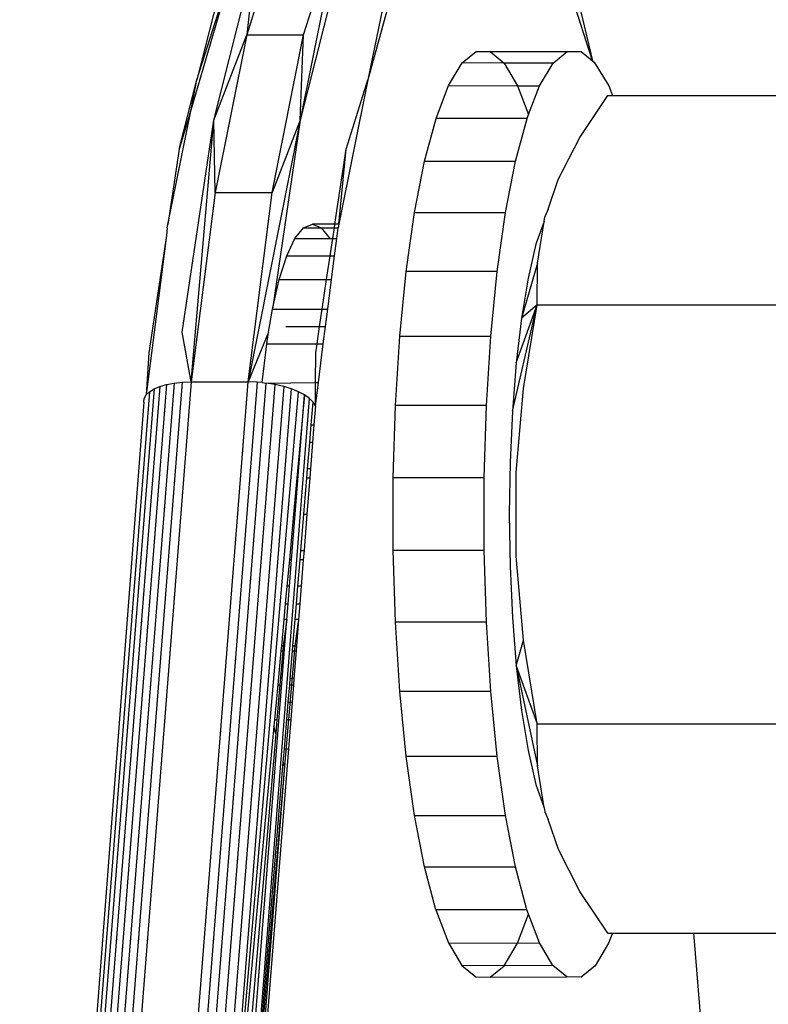
# Model space of a CAD drawing. Units: millimetres. Extents: x -9947 to 6001, y -5818 to 4709.
# Drawn here: x -6439 to -6426, y -1320 to -1303 of the extents above; entities that cross this region are included whole.
import ezdxf

# ---------------------------------------------------------------- set-up
doc = ezdxf.new("R2010")
doc.units = ezdxf.units.MM
doc.layers.add('Strefa bezpieczna', color=8, linetype='Continuous')
doc.dimstyles.get("Standard").update_dxf_attribs({"dimtxt": 180, "dimasz": 200, "dimexe": 0.18, "dimexo": 0.0625, "dimgap": 200, "dimtad": 0, "dimtih": 1, "dimtoh": 1, "dimdec": 0, "dimlfac": 0.1, "dimzin": 0, "dimdsep": 46, "dimtxsty": 'Standard', "dimcen": 0.09, "dimse1": 1, "dimse2": 1, "dimadec": 0, "dimazin": 0, "dimtfac": 1, "dimtdec": 4, "dimtofl": 0, "dimtmove": 0, "dimatfit": 3, "dimfxl": 1, "dimtolj": 1, "dimtzin": 0, "dimarcsym": 0})

# ---------------------------------------------------------------- blocks, each defined once
blk = doc.blocks.new('*D6')
at = {"layer": 'Defpoints', "color": 0}
for p in [(-5711.025, 3365.622), (-9742.346, -5817.573), (-979.169, -5817.573)]:
    blk.add_point(p, dxfattribs=at)
at = {"layer": 'Strefa bezpieczna', "color": 0, "lineweight": -2}
for p, q in [((-9742.346, 3165.622), (-9742.346, -935.976)), ((-9742.346, -5617.573), (-9742.346, -1515.976))]:
    blk.add_line(p, q, dxfattribs=at)
at = {"layer": 'Strefa bezpieczna', "color": 0}
for points in [[(-9709.012, 3165.622), (-9775.679, 3165.622), (-9742.346, 3365.622)], [(-9775.679, -5617.573), (-9709.012, -5617.573), (-9742.346, -5817.573)]]:
    blk.add_solid(points, dxfattribs=at)
at = {"layer": 'Strefa bezpieczna', "color": 0, "insert": (-9742.346, -1225.976), "char_height": 180, "attachment_point": 5}
blk.add_mtext('\\A1;918', dxfattribs=at)
blk = doc.blocks.new('*D7')
at = {"layer": 'Defpoints', "color": 0}
for p in [(-5218.654, 1402.025), (-8753.192, -3853.722), (-1057.068, -3853.722)]:
    blk.add_point(p, dxfattribs=at)
at = {"layer": 'Strefa bezpieczna', "color": 0, "lineweight": -2}
for p, q in [((-8753.192, 1202.025), (-8753.192, -935.848)), ((-8753.192, -3653.722), (-8753.192, -1515.848))]:
    blk.add_line(p, q, dxfattribs=at)
at = {"layer": 'Strefa bezpieczna', "color": 0}
for points in [[(-8719.858, 1202.025), (-8786.525, 1202.025), (-8753.192, 1402.025)], [(-8786.525, -3653.722), (-8719.858, -3653.722), (-8753.192, -3853.722)]]:
    blk.add_solid(points, dxfattribs=at)
at = {"layer": 'Strefa bezpieczna', "color": 0, "insert": (-8753.192, -1225.848), "char_height": 180, "attachment_point": 5}
blk.add_mtext('\\A1;526', dxfattribs=at)

msp = doc.modelspace()

# ---------------------------------------------------------------- linework, layer by layer
for p, q in [((-6433.986, -1301.293), (-6434.63, -1303.334)), ((-6433.005, -1301.293), (-6433.708, -1304.802)), ((-6433.649, -1303.334), (-6433.005, -1301.293)), ((-6435.197, -1304.802), (-6434.487, -1301.997)), ((-6434.487, -1301.997), (-6434.63, -1303.334)), ((-6432.998, -1301.997), (-6433.708, -1304.802)), ((-6434.88, -1302.189), (-6435.584, -1304.589)), ((-6435.488, -1304.107), (-6434.88, -1302.189)), ((-6428.672, -1303.781), (-6429.174, -1302.192)), ((-6432.062, -1302.365), (-6432.545, -1304.107)), ((-6435.111, -1302.609), (-6435.488, -1304.107)), ((-6432.235, -1302.609), (-6432.545, -1304.107)), ((-6428.944, -1302.609), (-6428.672, -1303.781)), ((-6435.197, -1304.802), (-6434.63, -1303.334)), ((-6434.63, -1303.334), (-6435.172, -1306.052)), ((-6434.63, -1303.334), (-6433.649, -1303.334)), ((-6434.191, -1306.052), (-6433.649, -1303.334)), ((-6433.708, -1304.802), (-6433.649, -1303.334)), ((-6430.918, -1303.818), (-6430.677, -1303.622)), ((-6430.677, -1303.622), (-6430.433, -1303.623)), ((-6430.433, -1303.623), (-6430.192, -1303.821)), ((-6430.433, -1303.623), (-6429.109, -1303.623)), ((-6429.35, -1303.821), (-6429.109, -1303.623)), ((-6429.109, -1303.623), (-6428.864, -1303.623)), ((-6428.864, -1303.623), (-6428.672, -1303.781)), ((-6431.15, -1304.204), (-6430.918, -1303.818)), ((-6430.192, -1303.821), (-6430.918, -1303.818)), ((-6430.192, -1303.821), (-6429.961, -1304.21)), ((-6429.35, -1303.821), (-6430.192, -1303.821)), ((-6429.582, -1304.21), (-6429.35, -1303.821)), ((-6428.672, -1303.781), (-6428.641, -1303.806)), ((-6428.641, -1303.806), (-6428.391, -1304.21)), ((-6435.793, -1305.302), (-6435.488, -1304.107)), ((-6435.584, -1304.589), (-6435.488, -1304.107)), ((-6432.545, -1304.107), (-6433.043, -1306.598)), ((-6432.917, -1305.302), (-6432.545, -1304.107)), ((-6431.367, -1304.773), (-6431.15, -1304.204)), ((-6431.15, -1304.204), (-6429.961, -1304.21)), ((-6429.961, -1304.21), (-6429.772, -1304.706)), ((-6429.961, -1304.21), (-6429.582, -1304.21)), ((-6429.772, -1304.706), (-6429.582, -1304.21)), ((-6428.391, -1304.21), (-6428.327, -1304.379)), ((-6428.89, -1305.103), (-6428.407, -1304.379)), ((-6428.407, -1304.379), (-6428.327, -1304.379)), ((-6428.327, -1304.379), (-6423.19, -1304.379)), ((-6435.987, -1306.604), (-6435.584, -1304.589)), ((-6435.584, -1304.589), (-6435.793, -1305.302)), ((-6435.741, -1308.459), (-6435.197, -1304.802)), ((-6435.585, -1309.315), (-6435.197, -1304.802)), ((-6435.172, -1306.052), (-6435.197, -1304.802)), ((-6433.708, -1304.802), (-6434.604, -1309.315)), ((-6433.708, -1304.802), (-6434.191, -1306.052)), ((-6433.708, -1304.802), (-6434.186, -1308.063)), ((-6431.564, -1305.51), (-6431.367, -1304.773)), ((-6429.798, -1304.773), (-6431.367, -1304.773)), ((-6429.995, -1305.51), (-6429.798, -1304.773)), ((-6429.798, -1304.773), (-6429.772, -1304.706)), ((-6429.261, -1305.827), (-6428.89, -1305.103)), ((-6435.793, -1305.302), (-6435.987, -1306.604)), ((-6433.11, -1306.598), (-6432.917, -1305.302)), ((-6433.043, -1306.598), (-6432.917, -1305.302)), ((-6431.737, -1306.397), (-6431.564, -1305.51)), ((-6431.564, -1305.51), (-6429.995, -1305.51)), ((-6430.167, -1306.397), (-6429.995, -1305.51)), ((-6429.432, -1306.337), (-6429.261, -1305.827)), ((-6435.172, -1306.052), (-6435.585, -1309.315)), ((-6435.172, -1306.052), (-6434.191, -1306.052)), ((-6434.604, -1309.315), (-6434.191, -1306.052)), ((-6429.432, -1306.337), (-6429.494, -1306.469)), ((-6431.88, -1307.412), (-6431.737, -1306.397)), ((-6431.737, -1306.397), (-6430.167, -1306.397)), ((-6430.311, -1307.412), (-6430.167, -1306.397)), ((-6429.504, -1306.55), (-6429.644, -1306.941)), ((-6429.618, -1307.27), (-6429.504, -1306.55)), ((-6429.504, -1306.55), (-6429.494, -1306.469)), ((-6435.999, -1306.662), (-6436.015, -1306.792)), ((-6435.999, -1306.662), (-6435.987, -1306.604)), ((-6433.799, -1306.843), (-6433.651, -1306.66)), ((-6433.651, -1306.66), (-6433.499, -1306.598)), ((-6433.651, -1306.66), (-6433.347, -1306.66)), ((-6433.499, -1306.598), (-6433.347, -1306.66)), ((-6433.11, -1306.598), (-6433.499, -1306.598)), ((-6433.347, -1306.66), (-6433.199, -1306.843)), ((-6433.347, -1306.66), (-6433.119, -1306.66)), ((-6433.147, -1306.843), (-6433.119, -1306.66)), ((-6433.119, -1306.66), (-6433.11, -1306.598)), ((-6433.119, -1306.66), (-6433.055, -1306.66)), ((-6433.043, -1306.598), (-6433.11, -1306.598)), ((-6433.079, -1306.843), (-6433.055, -1306.66)), ((-6433.043, -1306.598), (-6433.055, -1306.66)), ((-6436.015, -1306.792), (-6436.362, -1309.541)), ((-6436.015, -1306.792), (-6436.316, -1308.812)), ((-6433.94, -1307.143), (-6433.799, -1306.843)), ((-6433.799, -1306.843), (-6433.199, -1306.843)), ((-6433.199, -1306.843), (-6433.147, -1306.843)), ((-6433.191, -1307.143), (-6433.147, -1306.843)), ((-6433.147, -1306.843), (-6433.079, -1306.843)), ((-6433.117, -1307.143), (-6433.079, -1306.843)), ((-6429.644, -1306.941), (-6429.777, -1307.528)), ((-6434.07, -1307.553), (-6433.94, -1307.143)), ((-6433.94, -1307.143), (-6433.191, -1307.143)), ((-6433.253, -1307.553), (-6433.191, -1307.143)), ((-6433.191, -1307.143), (-6433.117, -1307.143)), ((-6433.169, -1307.553), (-6433.117, -1307.143)), ((-6429.618, -1307.27), (-6429.891, -1308.215)), ((-6429.621, -1307.989), (-6429.618, -1307.27)), ((-6434.186, -1308.063), (-6434.07, -1307.553)), ((-6434.07, -1307.553), (-6433.253, -1307.553)), ((-6433.328, -1308.063), (-6433.253, -1307.553)), ((-6433.253, -1307.553), (-6433.169, -1307.553)), ((-6433.234, -1308.063), (-6433.169, -1307.553)), ((-6431.991, -1308.53), (-6431.88, -1307.412)), ((-6430.311, -1307.412), (-6431.88, -1307.412)), ((-6430.422, -1308.53), (-6430.311, -1307.412)), ((-6429.777, -1307.528), (-6429.891, -1308.215)), ((-6434.253, -1308.459), (-6434.186, -1308.063)), ((-6434.186, -1308.063), (-6433.328, -1308.063)), ((-6433.373, -1308.362), (-6433.328, -1308.063)), ((-6433.328, -1308.063), (-6433.234, -1308.063)), ((-6433.272, -1308.362), (-6433.234, -1308.063)), ((-6430.05, -1309.819), (-6429.621, -1307.989)), ((-6429.983, -1308.985), (-6429.621, -1307.989)), ((-6429.621, -1307.989), (-6429.891, -1308.215)), ((-6429.86, -1309.43), (-6429.621, -1307.989)), ((-6429.621, -1307.989), (-6424.405, -1307.989)), ((-6429.891, -1308.215), (-6429.983, -1308.985)), ((-6433.956, -1308.362), (-6433.373, -1308.362)), ((-6433.417, -1308.659), (-6433.373, -1308.362)), ((-6433.373, -1308.362), (-6433.272, -1308.362)), ((-6433.31, -1308.659), (-6433.272, -1308.362)), ((-6435.585, -1309.315), (-6435.741, -1308.459)), ((-6434.253, -1308.459), (-6434.604, -1309.315)), ((-6434.285, -1308.659), (-6434.253, -1308.459)), ((-6432.067, -1309.724), (-6431.991, -1308.53)), ((-6431.991, -1308.53), (-6430.422, -1308.53)), ((-6430.497, -1309.724), (-6430.422, -1308.53)), ((-6434.365, -1309.328), (-6434.285, -1308.659)), ((-6434.285, -1308.659), (-6433.417, -1308.659)), ((-6433.44, -1308.812), (-6433.417, -1308.659)), ((-6433.417, -1308.659), (-6433.31, -1308.659)), ((-6433.395, -1309.328), (-6433.31, -1308.659)), ((-6436.316, -1308.812), (-6436.362, -1309.541)), ((-6433.444, -1309.328), (-6433.44, -1308.812)), ((-6429.983, -1308.985), (-6430.05, -1309.819)), ((-6436.227, -1309.436), (-6437.593, -1326.801)), ((-6436.128, -1309.394), (-6437.495, -1326.762)), ((-6436.011, -1309.36), (-6437.378, -1326.731)), ((-6435.88, -1309.336), (-6437.247, -1326.709)), ((-6437.104, -1326.695), (-6435.737, -1309.32)), ((-6435.585, -1309.315), (-6436.952, -1326.691)), ((-6436.306, -1309.486), (-6436.227, -1309.436)), ((-6436.227, -1309.436), (-6436.128, -1309.394)), ((-6436.128, -1309.394), (-6436.011, -1309.36)), ((-6436.011, -1309.36), (-6435.88, -1309.336)), ((-6435.972, -1326.691), (-6434.604, -1309.315)), ((-6435.88, -1309.336), (-6435.737, -1309.32)), ((-6434.448, -1309.32), (-6435.816, -1326.695)), ((-6435.737, -1309.32), (-6435.585, -1309.315)), ((-6435.66, -1326.709), (-6434.292, -1309.336)), ((-6435.585, -1309.315), (-6434.604, -1309.315)), ((-6435.506, -1326.731), (-6434.139, -1309.36)), ((-6433.993, -1309.394), (-6435.361, -1326.762)), ((-6435.225, -1326.801), (-6433.859, -1309.436)), ((-6434.448, -1309.32), (-6434.604, -1309.315)), ((-6434.365, -1309.328), (-6434.448, -1309.32)), ((-6434.365, -1309.328), (-6434.292, -1309.336)), ((-6434.292, -1309.336), (-6433.444, -1309.328)), ((-6434.139, -1309.36), (-6434.292, -1309.336)), ((-6433.993, -1309.394), (-6434.139, -1309.36)), ((-6433.859, -1309.436), (-6433.993, -1309.394)), ((-6433.738, -1309.486), (-6433.859, -1309.436)), ((-6433.446, -1309.73), (-6433.444, -1309.328)), ((-6433.446, -1309.73), (-6433.395, -1309.328)), ((-6433.444, -1309.328), (-6433.395, -1309.328)), ((-6429.988, -1310.877), (-6429.86, -1309.43)), ((-6436.306, -1309.486), (-6437.672, -1326.845)), ((-6436.405, -1309.665), (-6436.396, -1309.601)), ((-6436.396, -1309.601), (-6436.362, -1309.541)), ((-6436.362, -1309.541), (-6436.306, -1309.486)), ((-6435.225, -1326.801), (-6433.738, -1309.486)), ((-6434.914, -1326.95), (-6433.549, -1309.601)), ((-6433.634, -1309.541), (-6433.823, -1311.598)), ((-6433.795, -1311.598), (-6433.634, -1309.541)), ((-6433.634, -1309.541), (-6433.738, -1309.486)), ((-6433.549, -1309.601), (-6433.634, -1309.541)), ((-6433.486, -1309.665), (-6433.549, -1309.601)), ((-6436.405, -1309.665), (-6437.728, -1326.896)), ((-6433.518, -1310.053), (-6433.486, -1309.665)), ((-6433.446, -1309.73), (-6433.486, -1309.665)), ((-6433.446, -1309.73), (-6433.472, -1310.053)), ((-6432.105, -1310.963), (-6432.067, -1309.724)), ((-6430.497, -1309.724), (-6432.067, -1309.724)), ((-6430.536, -1310.963), (-6430.497, -1309.724)), ((-6430.05, -1309.819), (-6430.091, -1310.698)), ((-6433.544, -1310.362), (-6433.518, -1310.053)), ((-6433.518, -1310.053), (-6433.472, -1310.053)), ((-6433.472, -1310.053), (-6433.496, -1310.362)), ((-6433.581, -1310.816), (-6433.544, -1310.362)), ((-6433.496, -1310.362), (-6433.544, -1310.362)), ((-6433.496, -1310.362), (-6433.532, -1310.816)), ((-6430.091, -1310.698), (-6430.105, -1311.598)), ((-6433.594, -1310.972), (-6433.581, -1310.816)), ((-6433.532, -1310.816), (-6433.581, -1310.816)), ((-6433.532, -1310.816), (-6433.544, -1310.972)), ((-6432.106, -1312.219), (-6432.105, -1310.963)), ((-6432.105, -1310.963), (-6430.536, -1310.963)), ((-6430.536, -1312.219), (-6430.536, -1310.963)), ((-6429.988, -1312.322), (-6429.988, -1310.877)), ((-6433.646, -1311.598), (-6433.594, -1310.972)), ((-6433.594, -1310.972), (-6433.544, -1310.972)), ((-6433.544, -1310.972), (-6433.593, -1311.598)), ((-6433.823, -1311.598), (-6433.895, -1312.38)), ((-6433.857, -1312.38), (-6433.795, -1311.598)), ((-6433.795, -1311.598), (-6433.823, -1311.598)), ((-6433.697, -1312.224), (-6433.646, -1311.598)), ((-6433.646, -1311.598), (-6433.593, -1311.598)), ((-6433.593, -1311.598), (-6433.642, -1312.224)), ((-6430.105, -1311.598), (-6430.091, -1312.499)), ((-6433.71, -1312.38), (-6433.697, -1312.224)), ((-6433.697, -1312.224), (-6433.642, -1312.224)), ((-6433.642, -1312.224), (-6433.655, -1312.38)), ((-6432.068, -1313.459), (-6432.106, -1312.219)), ((-6432.106, -1312.219), (-6430.536, -1312.219)), ((-6430.498, -1313.459), (-6430.536, -1312.219)), ((-6433.895, -1312.38), (-6433.937, -1312.834)), ((-6433.857, -1312.38), (-6433.895, -1312.38)), ((-6433.893, -1312.834), (-6433.857, -1312.38)), ((-6433.748, -1312.834), (-6433.71, -1312.38)), ((-6433.655, -1312.38), (-6433.71, -1312.38)), ((-6433.655, -1312.38), (-6433.69, -1312.834)), ((-6429.86, -1313.767), (-6429.988, -1312.322)), ((-6430.091, -1312.499), (-6430.05, -1313.377)), ((-6433.937, -1312.834), (-6433.966, -1313.143)), ((-6433.893, -1312.834), (-6433.937, -1312.834)), ((-6433.917, -1313.143), (-6433.893, -1312.834)), ((-6433.773, -1313.143), (-6433.748, -1312.834)), ((-6433.69, -1312.834), (-6433.748, -1312.834)), ((-6433.69, -1312.834), (-6433.715, -1313.143)), ((-6433.966, -1313.143), (-6433.991, -1313.414)), ((-6433.966, -1313.143), (-6433.917, -1313.143)), ((-6433.938, -1313.414), (-6433.917, -1313.143)), ((-6433.796, -1313.414), (-6433.773, -1313.143)), ((-6433.773, -1313.143), (-6433.715, -1313.143)), ((-6433.715, -1313.143), (-6433.736, -1313.414)), ((-6434.999, -1326.896), (-6433.938, -1313.414)), ((-6433.991, -1313.414), (-6434.033, -1313.868)), ((-6433.938, -1313.414), (-6434.001, -1313.868)), ((-6433.938, -1313.414), (-6433.991, -1313.414)), ((-6433.833, -1313.868), (-6433.796, -1313.414)), ((-6433.736, -1313.414), (-6433.799, -1313.868)), ((-6433.736, -1313.414), (-6433.796, -1313.414)), ((-6433.736, -1313.414), (-6433.772, -1313.868)), ((-6431.992, -1314.653), (-6432.068, -1313.459)), ((-6430.498, -1313.459), (-6432.068, -1313.459)), ((-6430.423, -1314.653), (-6430.498, -1313.459)), ((-6430.05, -1313.377), (-6429.983, -1314.211)), ((-6429.983, -1314.211), (-6429.86, -1313.767)), ((-6429.621, -1315.208), (-6429.86, -1313.767)), ((-6434.04, -1313.949), (-6434.094, -1314.537)), ((-6434.008, -1313.949), (-6434.058, -1314.537)), ((-6434.033, -1313.868), (-6434.04, -1313.949)), ((-6434.04, -1313.949), (-6434.008, -1313.949)), ((-6434.033, -1313.868), (-6434.001, -1313.868)), ((-6434.001, -1313.868), (-6434.008, -1313.949)), ((-6433.799, -1313.868), (-6433.976, -1315.941)), ((-6433.879, -1314.427), (-6433.84, -1313.949)), ((-6433.84, -1313.949), (-6433.833, -1313.868)), ((-6433.84, -1313.949), (-6433.778, -1313.949)), ((-6433.833, -1313.868), (-6433.772, -1313.868)), ((-6433.778, -1313.949), (-6433.816, -1314.427)), ((-6433.772, -1313.868), (-6433.778, -1313.949)), ((-6429.983, -1314.211), (-6429.621, -1315.208)), ((-6429.983, -1314.211), (-6429.617, -1315.931)), ((-6429.983, -1314.211), (-6429.891, -1314.982)), ((-6433.889, -1314.537), (-6433.879, -1314.427)), ((-6433.816, -1314.427), (-6433.879, -1314.427)), ((-6433.816, -1314.427), (-6433.825, -1314.537)), ((-6434.094, -1314.537), (-6434.149, -1315.134)), ((-6434.058, -1314.537), (-6434.109, -1315.134)), ((-6434.094, -1314.537), (-6434.058, -1314.537)), ((-6433.913, -1314.834), (-6433.889, -1314.537)), ((-6433.889, -1314.537), (-6433.825, -1314.537)), ((-6433.825, -1314.537), (-6433.848, -1314.834)), ((-6431.882, -1315.772), (-6431.992, -1314.653)), ((-6430.423, -1314.653), (-6431.992, -1314.653)), ((-6430.312, -1315.772), (-6430.423, -1314.653)), ((-6433.938, -1315.134), (-6433.913, -1314.834)), ((-6433.913, -1314.834), (-6433.848, -1314.834)), ((-6433.848, -1314.834), (-6433.871, -1315.134)), ((-6429.891, -1314.982), (-6429.777, -1315.668)), ((-6434.149, -1315.134), (-6434.16, -1315.248)), ((-6434.149, -1315.134), (-6434.109, -1315.134)), ((-6434.109, -1315.134), (-6434.13, -1315.381)), ((-6433.98, -1315.643), (-6433.938, -1315.134)), ((-6433.938, -1315.134), (-6433.871, -1315.134)), ((-6433.871, -1315.134), (-6433.912, -1315.643)), ((-6434.16, -1315.248), (-6435.225, -1326.801)), ((-6434.13, -1315.381), (-6434.16, -1315.248)), ((-6429.617, -1315.931), (-6429.621, -1315.208)), ((-6429.621, -1315.208), (-6424.405, -1315.208)), ((-6434.13, -1315.381), (-6435.104, -1326.845)), ((-6433.912, -1315.643), (-6434.811, -1327.066)), ((-6433.999, -1315.869), (-6433.98, -1315.643)), ((-6433.98, -1315.643), (-6433.912, -1315.643)), ((-6429.777, -1315.668), (-6429.644, -1316.255)), ((-6434.914, -1326.95), (-6433.999, -1315.869)), ((-6433.976, -1315.941), (-6433.999, -1315.869)), ((-6431.739, -1316.788), (-6431.882, -1315.772)), ((-6430.312, -1315.772), (-6431.882, -1315.772)), ((-6430.169, -1316.788), (-6430.312, -1315.772)), ((-6433.976, -1315.941), (-6434.914, -1326.95)), ((-6433.976, -1315.941), (-6434.851, -1327.007)), ((-6429.501, -1316.656), (-6429.617, -1315.931)), ((-6429.644, -1316.255), (-6429.501, -1316.656)), ((-6429.501, -1316.656), (-6429.494, -1316.727)), ((-6429.494, -1316.727), (-6429.434, -1316.857)), ((-6431.567, -1317.677), (-6431.739, -1316.788)), ((-6431.739, -1316.788), (-6430.169, -1316.788)), ((-6429.997, -1317.677), (-6430.169, -1316.788)), ((-6429.258, -1317.378), (-6429.434, -1316.857)), ((-6428.887, -1318.098), (-6429.258, -1317.378)), ((-6431.369, -1318.416), (-6431.567, -1317.677)), ((-6431.567, -1317.677), (-6429.997, -1317.677)), ((-6429.8, -1318.416), (-6429.997, -1317.677)), ((-6428.407, -1318.817), (-6428.887, -1318.098)), ((-6431.369, -1318.416), (-6431.152, -1318.986)), ((-6429.8, -1318.416), (-6431.369, -1318.416)), ((-6429.771, -1318.49), (-6429.8, -1318.416)), ((-6429.963, -1318.992), (-6429.771, -1318.49)), ((-6429.583, -1318.986), (-6429.771, -1318.49)), ((-6428.407, -1318.817), (-6428.327, -1318.817)), ((-6428.327, -1318.817), (-6428.394, -1318.992)), ((-6428.327, -1318.817), (-6426.923, -1318.817)), ((-6426.26, -1326.912), (-6426.923, -1318.817)), ((-6426.923, -1318.817), (-6423.19, -1318.817)), ((-6431.152, -1318.986), (-6430.921, -1319.375)), ((-6431.152, -1318.986), (-6429.963, -1318.992)), ((-6430.195, -1319.379), (-6429.963, -1318.992)), ((-6429.963, -1318.992), (-6429.583, -1318.986)), ((-6429.351, -1319.375), (-6429.583, -1318.986)), ((-6428.394, -1318.992), (-6428.626, -1319.379)), ((-6430.921, -1319.375), (-6430.68, -1319.573)), ((-6430.195, -1319.379), (-6430.921, -1319.375)), ((-6430.436, -1319.574), (-6430.195, -1319.379)), ((-6429.351, -1319.375), (-6430.195, -1319.379)), ((-6429.11, -1319.573), (-6429.351, -1319.375)), ((-6428.626, -1319.379), (-6428.866, -1319.574)), ((-6430.68, -1319.573), (-6430.436, -1319.574)), ((-6430.436, -1319.574), (-6429.11, -1319.573)), ((-6428.866, -1319.574), (-6429.11, -1319.573))]:
    msp.add_line(p, q)

# ---------------------------------------------------------------- dimensions: what is measured, and where the dimension line sits
at = {"layer": 'Strefa bezpieczna'}
for base, p1, p2, picture, middle in [((-9742.346, -5817.573), (-5711.025, 3365.622), (-979.169, -5817.573), '*D6', (-9742.346, -1225.976)), ((-8753.192, -3853.722), (-5218.654, 1402.025), (-1057.068, -3853.722), '*D7', (-8753.192, -1225.848))]:
    dim = msp.add_linear_dim(base=base, p1=p1, p2=p2, angle=90, dimstyle='Standard', override={"dimlfac": 0.1}, dxfattribs=at)
    dim.commit()
    dim.dimension.update_dxf_attribs({"geometry": picture, "text_midpoint": middle, "dimtype": 160})

doc.saveas('drawing.dxf')
